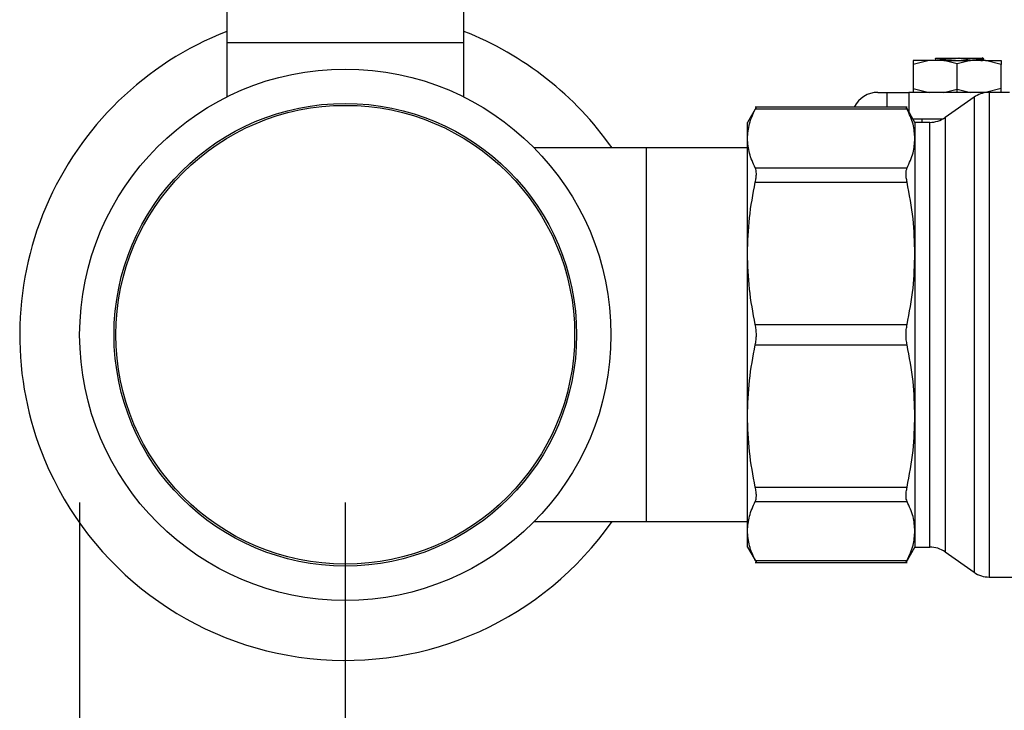
# Model space of a CAD drawing. Extents: x 0.4 to 10.6, y 0.4 to 8.1.
# Drawn here: x 2.8 to 3.1, y 2.6 to 2.8 of the extents above; entities that cross this region are included whole.
import ezdxf

# ---------------------------------------------------------------- set-up
doc = ezdxf.new("R2010")
doc.units = 0
doc.linetypes.add('SLD-SOLID', pattern=[0])
doc.layers.get('0').update_dxf_attribs({"linetype": 'CONTINUOUS'})
doc.styles.add('SLDTEXTSTYLE0', font='TXT', dxfattribs={"width": 0.75})
doc.dimstyles.new('SLDDIMSTYLE1', dxfattribs={"dimtxt": 0.125, "dimasz": 0.13, "dimexe": 0, "dimexo": 0.0625, "dimgap": 0.03125, "dimtad": 0, "dimtih": 1, "dimtoh": 1, "dimdec": 1, "dimlfac": 15, "dimrnd": 1e-09, "dimzin": 12, "dimtxsty": 'SLDTEXTSTYLE0', "dimsah": 1, "dimcen": 0.09, "dimazin": 3, "dimtfac": 1, "dimtdec": 1, "dimtofl": 0, "dimtmove": 0, "dimatfit": 3, "dimtolj": 1, "dimtzin": 12})
doc.dimstyles.new('SLDDIMSTYLE2', dxfattribs={"dimtxt": 0.125, "dimasz": 0.13, "dimexe": 0, "dimexo": 0.0625, "dimgap": 0.03125, "dimtad": 0, "dimtih": 1, "dimtoh": 1, "dimdec": 1, "dimlfac": 15, "dimrnd": 1e-09, "dimzin": 4, "dimtxsty": 'SLDTEXTSTYLE0', "dimsah": 1, "dimcen": 0.09, "dimazin": 3, "dimtfac": 1, "dimtdec": 1, "dimtofl": 0, "dimtmove": 0, "dimatfit": 3, "dimtolj": 1, "dimtzin": 12})

# ---------------------------------------------------------------- blocks, each defined once
blk = doc.blocks.new('_D_10')
at = {"color": 7, "linetype": 'SLD-SOLID'}
for p, q in [((2.846709863135846, 2.686305555269207), (2.846709863135846, 1.298946655697311)), ((4.456158682033491, 2.686305555269207), (4.456158682033491, 1.298946655697311)), ((2.846709863135846, 1.423946655697311), (3.489802323104075, 1.423946655697311)), ((4.456158682033491, 1.423946655697311), (3.813066222065263, 1.423946655697311))]:
    blk.add_line(p, q, dxfattribs=at)
for points in [[(2.846709863135846, 1.423946655697311), (2.976709863135846, 1.403946655697311), (2.976709863135846, 1.443946655697311)], [(4.456158682033491, 1.423946655697311), (4.326158682033491, 1.443946655697311), (4.326158682033491, 1.403946655697311)]]:
    blk.add_solid(points, dxfattribs=at)
at = {"color": 7, "linetype": 'SLD-SOLID', "insert": (3.489802323104075, 1.485861383935483), "char_height": 0.125, "attachment_point": 1, "style": 'SLDTEXTSTYLE0'}
blk.add_mtext('24.1', dxfattribs=at)
blk = doc.blocks.new('_D_11')
at = {"color": 7, "linetype": 'SLD-SOLID'}
for p, q in [((2.925843721403562, 2.686305555269207), (2.925843721403562, 1.629794304773257)), ((4.377024823765774, 2.686305555269207), (4.377024823765774, 1.629794304773257)), ((2.925843721403562, 1.754794304773257), (3.489802323104075, 1.754794304773257)), ((4.377024823765774, 1.754794304773257), (3.813066222065262, 1.754794304773257))]:
    blk.add_line(p, q, dxfattribs=at)
for points in [[(2.925843721403562, 1.754794304773257), (3.055843721403562, 1.734794304773257), (3.055843721403562, 1.774794304773257)], [(4.377024823765774, 1.754794304773257), (4.247024823765774, 1.774794304773257), (4.247024823765774, 1.734794304773257)]]:
    blk.add_solid(points, dxfattribs=at)
at = {"color": 7, "linetype": 'SLD-SOLID', "insert": (3.489802323104075, 1.816709033011429), "char_height": 0.125, "attachment_point": 1, "style": 'SLDTEXTSTYLE0'}
blk.add_mtext('21.8', dxfattribs=at)
blk = doc.blocks.new('_D_12')
at = {"color": 7, "linetype": 'SLD-SOLID'}
for p, q in [((2.925843721403562, 2.686305555269207), (2.925843721403562, 1.996740726930747)), ((3.727549758148973, 2.269206418130098), (3.727549758148973, 1.996740726930747)), ((2.925843721403562, 2.121740726930747), (3.727549758148973, 2.121740726930747)), ((3.727549758148973, 2.121740726930747), (3.909759677550249, 2.121740726930747))]:
    blk.add_line(p, q, dxfattribs=at)
for points in [[(2.925843721403562, 2.121740726930747), (3.055843721403562, 2.101740726930747), (3.055843721403562, 2.141740726930747)], [(3.727549758148973, 2.121740726930747), (3.597549758148973, 2.141740726930747), (3.597549758148973, 2.101740726930747)]]:
    blk.add_solid(points, dxfattribs=at)
at = {"color": 7, "linetype": 'SLD-SOLID', "insert": (3.909759677550248, 2.183655455168918), "char_height": 0.125, "attachment_point": 1, "style": 'SLDTEXTSTYLE0'}
blk.add_mtext('12.0', dxfattribs=at)

msp = doc.modelspace()

# ---------------------------------------------------------------- linework, layer by layer
at = {"color": 7, "linetype": 'SLD-SOLID'}
for p, q in [((2.890541912668361, 2.86268351315643), (2.890541912668361, 2.823313432851847)), ((2.961145569937777, 2.823313432851847), (2.961145569937777, 2.86268351315643)), ((2.890541912668361, 2.823313432851847), (2.890541912668361, 2.807128914039012)), ((2.890541912668361, 2.823313432851847), (2.961145569937777, 2.823313432851847)), ((2.961145569937777, 2.807128914039012), (2.961145569937777, 2.823313432851847)), ((3.099726056155285, 2.817932842564441), (3.09500383515123, 2.816786509140316)), ((3.09500383515123, 2.817932842564441), (3.09500383515123, 2.816786509140316)), ((3.09500383515123, 2.816786509140316), (3.09500383515123, 2.809630373141942)), ((3.104121468490218, 2.817932842564441), (3.099726056155285, 2.817932842564441)), ((3.101723828632403, 2.818017536697158), (3.101577984983868, 2.817932842564441)), ((3.101673923431134, 2.81862375191633), (3.101673923431134, 2.817988575253945)), ((3.108127182215871, 2.81702363706766), (3.104121468490218, 2.817932842564441)), ((3.104121468490218, 2.817932842564441), (3.108127182215871, 2.817932842564441)), ((3.107609161533424, 2.818588317659002), (3.107584795592679, 2.818720257468156)), ((3.107584795592679, 2.818720257468156), (3.108669568839064, 2.818720257468156)), ((3.108127182215871, 2.817932842564441), (3.112132895941524, 2.817932842564441)), ((3.112132895941524, 2.817932842564441), (3.108127182215871, 2.81702363706766)), ((3.108127182215871, 2.809393245214598), (3.108127182215871, 2.81702363706766)), ((3.108669568839064, 2.818720257468156), (3.108657913862592, 2.818656272429539)), ((3.108657913862592, 2.818656272429539), (3.112657056997482, 2.818057664233601)), ((3.116528308276457, 2.817932842564441), (3.112132895941524, 2.817932842564441)), ((3.112657056997482, 2.818057664233601), (3.112654358361991, 2.817932842564441)), ((3.115974266676794, 2.81849216410311), (3.11555621283952, 2.818734650190779)), ((3.115692591708504, 2.817932842564441), (3.115984044341618, 2.818101996165919)), ((3.115883256172599, 2.818497952480687), (3.116001213921052, 2.818457785833584)), ((3.116001213921052, 2.817932842564441), (3.116001213921052, 2.818724012091449)), ((3.121250529280513, 2.816786509140316), (3.116528308276457, 2.817932842564441)), ((3.121250529280513, 2.817932842564441), (3.121250529280513, 2.816786509140316)), ((3.121250529280513, 2.809630373141942), (3.121250529280513, 2.816786509140316)), ((3.084505126210989, 2.808484039717817), (3.08712980344605, 2.808484039717817)), ((3.08712980344605, 2.808484039717817), (3.09369147697837, 2.808484039717817)), ((3.08712980344605, 2.808484039717817), (3.08712980344605, 2.804123083873729)), ((3.117693180153092, 2.808484039717817), (3.09369147697837, 2.808484039717817)), ((3.09500383515123, 2.809630373141942), (3.099726056155285, 2.808484039717817)), ((3.09500383515123, 2.809630373141942), (3.09500383515123, 2.808484039717817)), ((3.104121468490218, 2.808484039717817), (3.108127182215871, 2.809393245214598)), ((3.11318012295498, 2.807060040167982), (3.104502836529067, 2.800984140579514)), ((3.108127182215871, 2.809393245214598), (3.112132895941524, 2.808484039717817)), ((3.108127182215871, 2.808484039717817), (3.108127182215871, 2.809393245214598)), ((3.121250529280513, 2.809630373141942), (3.116528308276457, 2.808484039717817)), ((3.123743990253617, 2.808484039717817), (3.117693180153092, 2.808484039717817)), ((3.117696465448473, 2.808482729510731), (3.117696465448473, 2.808484039717817)), ((3.121250529280513, 2.808484039717817), (3.121250529280513, 2.809630373141942)), ((3.048299372018507, 2.804131629552786), (3.045660028286209, 2.799560141029679)), ((3.093210376758303, 2.804123083873729), (3.047978664612235, 2.804123083873729)), ((3.095528778420374, 2.799560141029679), (3.09288920002412, 2.80413202065938)), ((3.093201420417323, 2.803523693464605), (3.0479873471786, 2.803523693464605)), ((3.045660028286209, 2.794745188652419), (3.045660028286209, 2.799560141029679)), ((3.094922602311861, 2.800610008012637), (3.10391476865581, 2.800610008012637)), ((3.099986494035574, 2.799560141029679), (3.095528778420374, 2.799560141029679)), ((3.095528778420374, 2.799560141029679), (3.095528778420374, 2.794745188652419)), ((3.09762851238629, 2.800610008012637), (3.09762851238629, 2.799560141029679)), ((3.045660028286209, 2.760512039227794), (3.045660028286209, 2.794745188652419)), ((3.095528778420374, 2.794745188652419), (3.095528778420374, 2.760512039227794)), ((3.015476298749006, 2.7919486005144), (2.982221287358179, 2.7919486005144)), ((3.045660028286209, 2.7919486005144), (3.015476298749006, 2.7919486005144)), ((3.015476298749006, 2.7919486005144), (3.015476298749006, 2.680662514545206)), ((3.0479873471786, 2.785966664284904), (3.093201420417323, 2.785966664284904)), ((3.0479873471786, 2.781705264624068), (3.093201420417323, 2.781705264624068)), ((3.045660028286209, 2.712099075831811), (3.045660028286209, 2.760512039227794)), ((3.095528778420374, 2.760512039227794), (3.095528778420374, 2.712099066054146)), ((3.0479873471786, 2.739318813831519), (3.093201420417323, 2.739318813831519)), ((3.0479873471786, 2.733292301228085), (3.093201420417323, 2.733292301228085)), ((3.045660028286209, 2.677865936184851), (3.045660028286209, 2.712099075831811)), ((3.095528778420374, 2.712099066054146), (3.095528778420374, 2.677865926407186)), ((3.0479873471786, 2.690905840657873), (3.093201420417323, 2.690905840657873)), ((3.0479873471786, 2.686644450774701), (3.093201420417323, 2.686644450774701)), ((2.982221287358179, 2.680662514545206), (3.015476298749006, 2.680662514545206)), ((3.015476298749006, 2.680662514545206), (3.045660028286209, 2.680662514545206)), ((3.045660028286209, 2.673050964252262), (3.045660028286209, 2.677865936184851)), ((3.095528778420374, 2.677865926407186), (3.095528778420374, 2.673050964252262)), ((3.045660028286209, 2.673050964252262), (3.048299372018507, 2.668479485506819)), ((3.09288920002412, 2.668479094400226), (3.095528778420374, 2.673050964252262)), ((3.095528778420374, 2.673050964252262), (3.099986494035574, 2.673050964252262)), ((3.104502836529067, 2.671626964702426), (3.11318012295498, 2.665551074891624)), ((3.047978821054872, 2.668488031185877), (3.093210376758303, 2.668488031185877)), ((3.0479873471786, 2.669087411817336), (3.093201420417323, 2.669087411817336)), ((3.117696465448473, 2.664127075341788), (3.173442687241139, 2.664127075341788))]:
    msp.add_line(p, q, dxfattribs=at)
at = {"color": 8, "linetype": 'SLD-SOLID'}
for p, q in [((3.09369147697837, 2.808484039717817), (3.09369147697837, 2.80274239937907)), ((3.11318012295498, 2.807060040167982), (3.11318012295498, 2.665552355765716)), ((3.099986494035574, 2.673052069128387), (3.099986494035574, 2.799560141029679)), ((3.104502836529067, 2.800984140579514), (3.104502836529067, 2.671626964702426))]:
    msp.add_line(p, q, dxfattribs=at)
at = {"color": 7, "linetype": 'SLD-SOLID'}
for radius in [0.07913385826771634, 0.06889763779527515, 0.06832077527331439]:
    msp.add_circle((2.925843721403562, 2.736305555269206), radius, dxfattribs=at)
for centre, radius, start, end in [((2.925843721403562, 2.736305555269206), 0.09700000000026342, 111.3421456991781, 202.5226735859354), ((2.925843721403562, 2.736305555269206), 0.0970000000002632, 35.00442058105734, 68.6578543008224), ((3.084505138726396, 2.800610017211467), 0.007874015748031482, 89.99999999999355, 153.5025184641305), ((3.117696467772591, 2.800610017211466), 0.007874015748031222, 94.531902892616, 125.0000033512966), ((3.099986504632958, 2.807434164193091), 0.007874015748038631, 270.0000000000008, 304.9999926240204), ((2.925843721403562, 2.736305555269206), 0.09700000000026253, 202.5226735859354, 324.9955794189443), ((3.099986504632958, 2.665176946345322), 0.007874015748038631, 55.0000073759804, 90), ((3.117696467772591, 2.672001093326947), 0.007874015748031945, 234.9999966487042, 270.0184411177397)]:
    msp.add_arc(centre, radius, start, end, dxfattribs=at)
for points, knots in [([(3.099726056155285, 2.817932842564441), (3.099028329923451, 2.817932842564441), (3.097632886986356, 2.817932842564441), (3.096159788463302, 2.817932842564441), (3.095185112994337, 2.817932842564441), (3.095064261092007, 2.817932842564441), (3.09500383515123, 2.817932842564441)], [0, 0, 0, 0, 0.250001793272415, 0.5000001730850154, 0.750000129518963, 0.9999999999999999, 0.9999999999999999, 0.9999999999999999, 0.9999999999999999]), ([(3.101685656628924, 2.81862375191633), (3.101682327224579, 2.818625981135499), (3.101633636195436, 2.818658582455203), (3.101747085049309, 2.8186912405026), (3.10185277647612, 2.818721665451891)], [0, 0, 0, 0, 0.0683781880254713, 1, 1, 1, 1]), ([(3.101817185776155, 2.818010594555132), (3.10186820726414, 2.818044452203482), (3.101998963250629, 2.818131221335177), (3.103228066317478, 2.818270873682509), (3.105181577999399, 2.81842958101215), (3.106799971193743, 2.818535405716165), (3.107609161533424, 2.818588317659002)], [0, 0, 0, 0, 0.1758026650239045, 0.4505405820264114, 0.7252724154895279, 1, 1, 1, 1]), ([(3.101852033373593, 2.818720257468156), (3.102069033123127, 2.818720257468156), (3.1025034722511, 2.818720257468156), (3.103866974218537, 2.818720257468156), (3.105593667822377, 2.818720257468156), (3.106921635099061, 2.818720257468156), (3.107584795592679, 2.818720257468156)], [0, 0, 0, 0, 0.2504589463143067, 0.5014253079255077, 0.751021697065314, 1, 1, 1, 1]), ([(3.108657913862592, 2.818656272429539), (3.108821883913773, 2.818666936943536), (3.109149844986257, 2.818688267335416), (3.109471798904306, 2.818709593636036), (3.10963278615634, 2.818720257468156)], [0, 0, 0, 0, 0.4999680295576072, 1, 1, 1, 1]), ([(3.109632903488318, 2.818720257468156), (3.110160775104126, 2.818720257468156), (3.111212071711566, 2.818720257468156), (3.112646972649189, 2.818720257468156), (3.113908027857434, 2.818720257468156), (3.114889083303662, 2.818720257468156), (3.115497194132407, 2.818720257468156), (3.115532069150544, 2.818720257468156), (3.11554784315843, 2.818720257468156)], [0, 0, 0, 0, 0.1602522000897464, 0.3191544861359424, 0.4839253289760526, 0.6618066073573834, 0.8470347679333922, 1, 1, 1, 1]), ([(3.116001213921052, 2.818457785833584), (3.115957810768274, 2.818424444126833), (3.115871004500741, 2.818357760742537), (3.115173907655856, 2.818257733282755), (3.114125273503053, 2.818157714786128), (3.113146461861377, 2.818091014374303), (3.112657056997482, 2.818057664233601)], [0, 0, 0, 0, 0.250000211866185, 0.5000002047295987, 0.7500005911943125, 1, 1, 1, 1]), ([(3.115124079164899, 2.817932842564441), (3.115139198544423, 2.817934217308748), (3.1152572560397, 2.817944951801471), (3.115335982022286, 2.817960954216498), (3.115406893937942, 2.817967990248293), (3.115418418025637, 2.817970504700043), (3.11541904973115, 2.81797038621658), (3.115419369210698, 2.817970468188925), (3.115418969022703, 2.817970365826085), (3.115434304482244, 2.817972692338024), (3.115488502237463, 2.817979972114135), (3.115881565647957, 2.818040114784546), (3.115947025003367, 2.818089183508331), (3.116001213921052, 2.818129803844682)], [0, 0, 0, 0, 0.02098265968239701, 0.1638400730882355, 0.1816964325892313, 0.183931426645213, 0.1842044926880909, 0.1842426942659889, 0.1842531890465565, 0.1893687056387242, 0.203474557451402, 0.3406159995012996, 1, 1, 1, 1]), ([(3.116528308276457, 2.817932842564441), (3.117226034508292, 2.817932842564441), (3.118621477445386, 2.817932842564441), (3.120094575968441, 2.817932842564441), (3.121069251437406, 2.817932842564441), (3.121190103339735, 2.817932842564441), (3.121250529280513, 2.817932842564441)], [0, 0, 0, 0, 0.250001793272415, 0.5000001730850154, 0.750000129518963, 0.9999999999999999, 0.9999999999999999, 0.9999999999999999, 0.9999999999999999]), ([(3.117696465448473, 2.808482729510731), (3.117696465448473, 2.80818674221516), (3.117696465448473, 2.807594769125933), (3.117696465448473, 2.803237275993714), (3.117696465448473, 2.796515891781024), (3.117696465448473, 2.787436263876052), (3.117696465448473, 2.776413495705891), (3.117696465448473, 2.763851461682788), (3.117696465448473, 2.750235913817231), (3.117696465448473, 2.736086823995776), (3.117696465448473, 2.721946123286577), (3.117696465448473, 2.708355332768661), (3.117696465448473, 2.695833630865085), (3.117696465448473, 2.684865017740463), (3.117696465448473, 2.675851527201027), (3.117696465448473, 2.669205513172326), (3.117696465448473, 2.664929846782085), (3.117696465448473, 2.664394666502944), (3.117696465448473, 2.664127075341788)], [0, 0, 0, 0, 0.06250009910981821, 0.1249998810783708, 0.1875000533163454, 0.2499999761359404, 0.3125000023821772, 0.3749999703073726, 0.4374999510486932, 0.4999999335862705, 0.5624999556828578, 0.624999882267266, 0.687499955962639, 0.7499998717070306, 0.8125000253041822, 0.8750000310351925, 0.9374997769100523, 1, 1, 1, 1]), ([(3.048294365854117, 2.804123083873729), (3.048281136094848, 2.804097158241332), (3.048254419197507, 2.804044802605437), (3.048076941100135, 2.803698508526349), (3.0479873471786, 2.803523693464605)], [0, 0, 0, 0, 0.4951832205621314, 1, 1, 1, 1]), ([(3.093201420417323, 2.803523693464605), (3.093111810169131, 2.803698508524556), (3.09293430005215, 2.804044801971658), (3.09290758931535, 2.804097158063513), (3.092894362631148, 2.804123083873729)], [0, 0, 0, 0, 0.5048176955540372, 1, 1, 1, 1]), ([(3.045660028286209, 2.794745188652419), (3.045765817945322, 2.796212703574798), (3.045978330042634, 2.799160672937795), (3.047315718068082, 2.802065103817391), (3.0479873471786, 2.803523693464605)], [0, 0, 0, 0, 0.4978053506249538, 1, 1, 1, 1]), ([(3.095528778420374, 2.794745188652419), (3.095428942585556, 2.796170538726757), (3.095222462066339, 2.799118448402219), (3.093889750025827, 2.802023348031035), (3.093201420417323, 2.803523693464605)], [0, 0, 0, 0, 0.4835121259660957, 1, 1, 1, 1]), ([(3.0479873471786, 2.785966664284904), (3.047315873485642, 2.787424920329388), (3.045978494487046, 2.790329339413742), (3.045765888613849, 2.793277330380522), (3.045660028286209, 2.794745188652419)], [0, 0, 0, 0, 0.5020818284593517, 1, 1, 1, 1]), ([(3.093201420417323, 2.785966664284904), (3.093889710495752, 2.787466903405129), (3.095222436716733, 2.790371794926784), (3.095428929430004, 2.793319725051456), (3.095528778420374, 2.794745188652419)], [0, 0, 0, 0, 0.5164527174394684, 1, 1, 1, 1]), ([(3.0479873471786, 2.781705264624068), (3.048074969326363, 2.782169497784434), (3.048249333982218, 2.783093303663553), (3.048316798316792, 2.784289980490418), (3.048249689656312, 2.785299491991703), (3.048075081779577, 2.785743543365115), (3.0479873471786, 2.785966664284904)], [0, 0, 0, 0, 0.2510782263791447, 0.4996358757837152, 0.7485838118983249, 1, 1, 1, 1]), ([(3.093201420417323, 2.781705264624068), (3.093113814865536, 2.782171520413577), (3.092940202168149, 2.783095524927412), (3.092871659852207, 2.784291273130215), (3.092940191130897, 2.785297435589208), (3.093113794847255, 2.785742181238732), (3.093201420417323, 2.785966664284904)], [0, 0, 0, 0, 0.2523344632871455, 0.5000649607363401, 0.7476603973042156, 1, 1, 1, 1]), ([(3.045660028286209, 2.760512039227794), (3.045765917618282, 2.764056597761806), (3.045978532075663, 2.771173692322782), (3.047315989616923, 2.778185552585621), (3.0479873471786, 2.781705264624068)], [0, 0, 0, 0, 0.4980344863545432, 1, 1, 1, 1]), ([(3.095528778420374, 2.760512039227794), (3.09542892755762, 2.763953576040002), (3.095222441289379, 2.77107049094454), (3.093889690819123, 2.778083530650577), (3.093201420417323, 2.781705264624068)], [0, 0, 0, 0, 0.4835714432968302, 1, 1, 1, 1]), ([(3.0479873471786, 2.739318813831519), (3.047315795814745, 2.742839767791669), (3.045978419416816, 2.749851652478303), (3.045765855279939, 2.75696873486642), (3.045660028286209, 2.760512039227794)], [0, 0, 0, 0, 0.5021408818745338, 1, 1, 1, 1]), ([(3.093201420417323, 2.739318813831519), (3.093889710503362, 2.742940717924095), (3.095222438212262, 2.749953766696789), (3.095428929837996, 2.757070673985293), (3.095528778420374, 2.760512039227794)], [0, 0, 0, 0, 0.5164521465582018, 1, 1, 1, 1]), ([(3.0479873471786, 2.733292301228085), (3.048074969408821, 2.73377807842992), (3.048249336345848, 2.734744767848217), (3.048316798115476, 2.736304043048012), (3.048249688313817, 2.737864178554291), (3.048075081760155, 2.73883234106675), (3.0479873471786, 2.739318813831519)], [0, 0, 0, 0, 0.2510731772105811, 0.4996318944373352, 0.7485799619560267, 1, 1, 1, 1]), ([(3.093201420417323, 2.733292301228085), (3.093113814804823, 2.733780719343619), (3.092940201486973, 2.734748646935418), (3.092871660328436, 2.736305696258782), (3.092940189352114, 2.737862726281916), (3.093113794753148, 2.738830393212293), (3.093201420417323, 2.739318813831519)], [0, 0, 0, 0, 0.2523343730843077, 0.5000662225655781, 0.7476632119150965, 1, 1, 1, 1]), ([(3.045660028286209, 2.712099075831811), (3.045765917274773, 2.715643628720221), (3.04597853084867, 2.722760705459623), (3.047315989611004, 2.729772576955689), (3.0479873471786, 2.733292291450421)], [0, 0, 0, 0, 0.498034940214386, 1, 1, 1, 1]), ([(3.095528778420374, 2.712099066054146), (3.095428927901883, 2.71554060055101), (3.095222442551227, 2.722657503578838), (3.093889690825538, 2.729670561319087), (3.093201420417323, 2.733292301228085)], [0, 0, 0, 0, 0.4835719249518756, 1, 1, 1, 1]), ([(3.0479873471786, 2.690905840657873), (3.047315795815597, 2.694426788655427), (3.045978419592885, 2.701438660557931), (3.045765855329215, 2.708555762299059), (3.045660028286209, 2.712099075831811)], [0, 0, 0, 0, 0.5021409470268435, 1, 1, 1, 1]), ([(3.093201420417323, 2.690905840657873), (3.093889710504817, 2.694527735166686), (3.095222438498113, 2.701540766864178), (3.095428929915979, 2.708657691598961), (3.095528778420374, 2.712099066054146)], [0, 0, 0, 0, 0.516452037441676, 1, 1, 1, 1]), ([(3.0479873471786, 2.686644450774701), (3.048074969271862, 2.68686721277803), (3.048249333534947, 2.687310499751752), (3.048316798826703, 2.688318997342042), (3.048249687497636, 2.689515847797586), (3.048075081675399, 2.690440985218954), (3.0479873471786, 2.690905840657873)], [0, 0, 0, 0, 0.2510776090386233, 0.4996338325985982, 0.7485801255085515, 1, 1, 1, 1]), ([(3.093201420417323, 2.686644450774701), (3.093113814870089, 2.686868923509928), (3.092940205150743, 2.687313765757862), (3.092871659983349, 2.68832006071234), (3.092940187476171, 2.689515811849979), (3.09311379480036, 2.690439581956533), (3.093201420417323, 2.690905840657873)], [0, 0, 0, 0, 0.2523375465621705, 0.5000625191185409, 0.7476642738998651, 1, 1, 1, 1]), ([(3.045660028286209, 2.677865936184851), (3.045765933297054, 2.679334227432768), (3.045978566075749, 2.682282216819547), (3.047316028427659, 2.685186626701222), (3.0479873471786, 2.686644450774701)], [0, 0, 0, 0, 0.4980653100387262, 1, 1, 1, 1]), ([(3.095528778420374, 2.677865926407186), (3.095428914741304, 2.679291483998466), (3.095222405748278, 2.682239407261635), (3.093889670938919, 2.685144304559347), (3.093201420417323, 2.686644450774701)], [0, 0, 0, 0, 0.4835802916212545, 1, 1, 1, 1]), ([(3.0479873471786, 2.669087411817336), (3.0473159124342, 2.670545600633979), (3.045978555910565, 2.6734500054818), (3.045765911967993, 2.676398010122585), (3.045660028286209, 2.677865936184851)], [0, 0, 0, 0, 0.5020611426595023, 1, 1, 1, 1]), ([(3.093201420417323, 2.669087411817336), (3.093889730221232, 2.67058771943999), (3.095222441665793, 2.673492628142028), (3.095428933900239, 2.67644053470946), (3.095528778420374, 2.677865926407186)], [0, 0, 0, 0, 0.5164732446160728, 1, 1, 1, 1]), ([(3.0479873471786, 2.669087411817336), (3.04807686260839, 2.668912664338933), (3.048254267165788, 2.668566344166696), (3.048281081562275, 2.668513975488186), (3.048294365854117, 2.668488031185877)], [0, 0, 0, 0, 0.5045835975255892, 1, 1, 1, 1]), ([(3.092894323520488, 2.668488031185877), (3.092907632623676, 2.668513989571926), (3.092934492896207, 2.668566378475517), (3.093111911608102, 2.668912693699864), (3.093201420417323, 2.669087411817336)], [0, 0, 0, 0, 0.4954939743097418, 1, 1, 1, 1])]:
    msp.add_open_spline(points, degree=3, knots=knots, dxfattribs=at)

# ---------------------------------------------------------------- dimensions: what is measured, and where the dimension line sits
for base, p1, p2, dimstyle, picture, middle in [((2.846709863135846, 1.423946655697311), (4.456158682033491, 2.736305555269206), (2.846709863135846, 2.736305555269206), 'SLDDIMSTYLE1', '_D_10', (3.651434272584668, 1.423946655697311)), ((4.377024823765774, 1.754794304773256), (2.925843721403562, 2.736305555269206), (4.377024823765774, 2.736305555269206), 'SLDDIMSTYLE1', '_D_11', (3.651434272584668, 1.754794304773256)), ((2.925843721403562, 2.121740726930746), (3.727549758148973, 2.319206418130098), (2.925843721403562, 2.736305555269206), 'SLDDIMSTYLE2', '_D_12', (4.071391627030842, 2.121740726930746))]:
    dim = msp.add_linear_dim(base=base, p1=p1, p2=p2, dimstyle=dimstyle, dxfattribs=at)
    dim.commit()
    dim.dimension.update_dxf_attribs({"geometry": picture, "text_midpoint": middle, "dimtype": 160})

doc.saveas('drawing.dxf')
